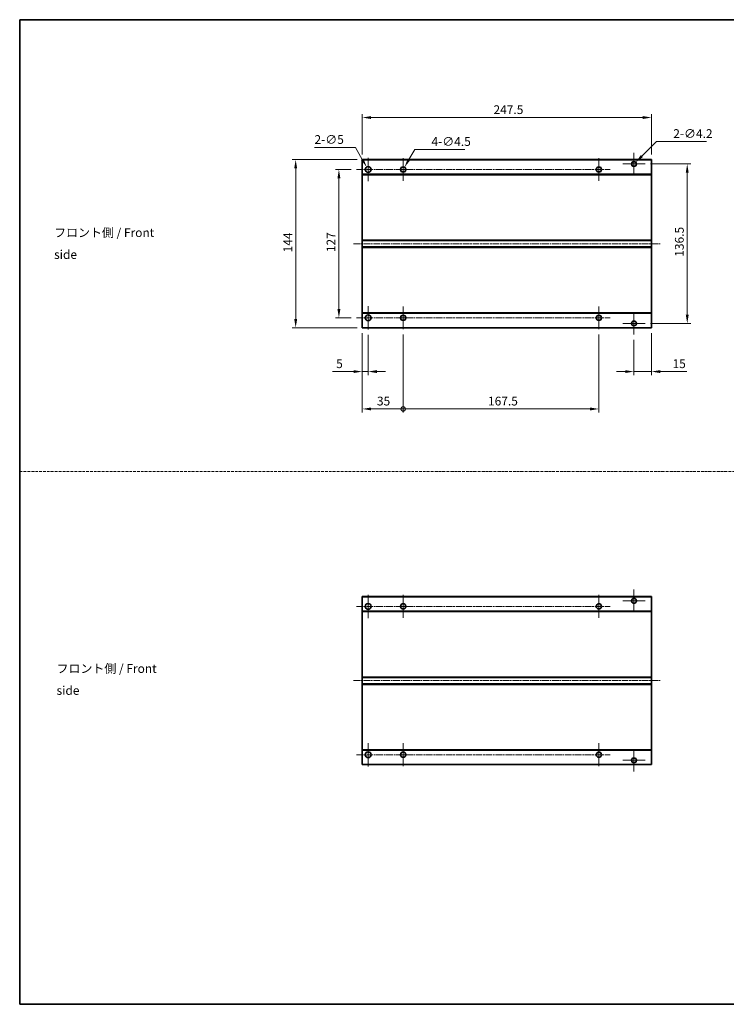
# Model space of a CAD drawing. Units: millimetres. Extents: x 8 to 7702, y 13 to 1137.
# Drawn here: x 3752 to 4357, y 13 to 856 of the extents above; entities that cross this region are included whole.
import ezdxf

# ---------------------------------------------------------------- set-up
doc = ezdxf.new("R2010")
doc.units = ezdxf.units.MM
doc.linetypes.add('CHAIN', pattern=[0.3543, 0.2362, -0.0295, 0.0591, -0.0295])
doc.linetypes.add('DASH_DOT', pattern=[0.37, 0.24, -0.06, 0.01, -0.06])
for name, color, linetype, lineweight in [('Border (ISO)', 7, 'Continuous', 35), ('Center Mark (ISO)', 131, 'Continuous', 18), ('Centerline (ISO)', 131, 'Continuous', 18), ('Dimension (ISO)', 7, 'Continuous', 18), ('Dimension (ISO) @ 1', 7, 'Continuous', 18), ('Sketch Geometry (ISO)', 7, 'Continuous', 18), ('Symbol (ISO)', 7, 'Continuous', 18), ('Visible (ISO)', 7, 'Continuous', 35), ('Visible Narrow (ISO)', 7, 'Continuous', 25)]:
    doc.layers.add(name, color=color, linetype=linetype, lineweight=lineweight)
doc.styles.add('Note Text (TK)', font='MS PGothic.ttf')
doc.dimstyles.new('Default - Method 1b (TK)', dxfattribs={"dimscale": 4, "dimtxt": 2.5, "dimasz": 2.5, "dimexe": 1, "dimexo": 1.5, "dimgap": 1, "dimtad": 1, "dimtoh": 1, "dimrnd": 1e-08, "dimdsep": 46, "dimtxsty": 'Note Text (TK)', "dimcen": 0.09, "dimdle": 5, "dimclrd": 100, "dimclre": 100, "dimclrt": 7, "dimadec": 1, "dimazin": 1, "dimtfac": 1, "dimtmove": 0, "dimatfit": 3, "dimfxl": 1, "dimtolj": 1, "dimlwd": -1, "dimlwe": -1, "dimarcsym": 0})

# ---------------------------------------------------------------- blocks, each defined once
blk = doc.blocks.new('図面枠 tk図枠')
at = {"layer": 'Border (ISO)'}
for p, q in [((14.5, 289), (405.5, 289)), ((14.5, 289), (14.5, 8)), ((405.5, 289), (405.5, 8)), ((14.5, 8), (405.5, 8))]:
    blk.add_line(p, q, dxfattribs=at)
blk = doc.blocks.new('*D52')
at = {"layer": 'Defpoints', "color": 0}
for p in [(4293.13, 771.9), (4045.63, 735.9), (4293.13, 735.9)]:
    blk.add_point(p, dxfattribs=at)
at = {"layer": 'Dimension (ISO)', "color": 100}
for p, q in [((4045.63, 740.4), (4045.63, 774.9)), ((4053.13, 771.9), (4285.63, 771.9)), ((4293.13, 740.4), (4293.13, 774.9))]:
    blk.add_line(p, q, dxfattribs=at)
for points in [[(4053.13, 773.15), (4053.13, 770.65), (4045.63, 771.9)], [(4285.63, 773.15), (4285.63, 770.65), (4293.13, 771.9)]]:
    blk.add_solid(points, dxfattribs=at)
at = {"layer": 'Dimension (ISO)', "color": 7, "insert": (4157.91, 778.65), "char_height": 7.5, "attachment_point": 4, "style": 'Note Text (TK)'}
blk.add_mtext('\\A1;247.5', dxfattribs=at)
blk = doc.blocks.new('*D53')
at = {"layer": 'Defpoints', "color": 0}
for p in [(4049.38, 729.57), (4051.88, 725.24)]:
    blk.add_point(p, dxfattribs=at)
at = {"layer": 'Dimension (ISO)', "color": 100}
for p, q in [((4004.72, 746.33), (4039.7, 746.33)), ((4039.7, 746.33), (4045.63, 736.06)), ((4050.36, 727.4), (4050.9, 727.4)), ((4050.63, 727.13), (4050.63, 727.67))]:
    blk.add_line(p, q, dxfattribs=at)
blk.add_solid([(4046.71, 736.69), (4044.54, 735.44), (4049.38, 729.57)], dxfattribs=at)
at = {"layer": 'Dimension (ISO)', "color": 7, "insert": (4004.72, 753.08), "char_height": 7.5, "attachment_point": 4, "style": 'Note Text (TK)'}
blk.add_mtext('\\A1;\\fＭＳ Ｐゴシック|b0|i0;\\H7.5000;2-∅5', dxfattribs=at)
blk = doc.blocks.new('*D54')
at = {"layer": 'Defpoints', "color": 0}
for p in [(4079.5, 725.45), (4081.75, 729.35)]:
    blk.add_point(p, dxfattribs=at)
at = {"layer": 'Dimension (ISO)', "color": 100}
for p, q in [((4090.56, 744.61), (4085.5, 735.85)), ((4133.41, 744.61), (4090.56, 744.61)), ((4080.36, 727.4), (4080.9, 727.4)), ((4080.63, 727.13), (4080.63, 727.67))]:
    blk.add_line(p, q, dxfattribs=at)
blk.add_solid([(4084.42, 736.47), (4086.58, 735.22), (4081.75, 729.35)], dxfattribs=at)
at = {"layer": 'Dimension (ISO)', "color": 7, "insert": (4104.85, 751.36), "char_height": 7.5, "attachment_point": 4, "style": 'Note Text (TK)'}
blk.add_mtext('\\A1;\\fＭＳ Ｐゴシック|b0|i0;\\H7.5000;4-∅4.5', dxfattribs=at)
blk = doc.blocks.new('*D58')
at = {"layer": 'Defpoints', "color": 0}
for p in [(4279.61, 733.64), (4276.64, 730.67)]:
    blk.add_point(p, dxfattribs=at)
at = {"layer": 'Dimension (ISO)', "color": 100}
for p, q in [((4297.38, 751.41), (4284.91, 738.94)), ((4340.14, 751.41), (4297.38, 751.41)), ((4277.86, 732.15), (4278.4, 732.15)), ((4278.13, 731.88), (4278.13, 732.42))]:
    blk.add_line(p, q, dxfattribs=at)
blk.add_solid([(4284.03, 739.82), (4285.8, 738.06), (4279.61, 733.64)], dxfattribs=at)
at = {"layer": 'Dimension (ISO)', "color": 7, "insert": (4311.76, 758.16), "char_height": 7.5, "attachment_point": 4, "style": 'Note Text (TK)'}
blk.add_mtext('\\A1;\\fＭＳ Ｐゴシック|b0|i0;\\H7.5000;2-∅4.2', dxfattribs=at)
blk = doc.blocks.new('*D59')
at = {"layer": 'Defpoints', "color": 0}
for p in [(4040.63, 727.4), (4025.63, 600.4), (4040.63, 600.4)]:
    blk.add_point(p, dxfattribs=at)
at = {"layer": 'Dimension (ISO)', "color": 100}
for p, q in [((4036.13, 727.4), (4022.63, 727.4)), ((4025.63, 719.9), (4025.63, 607.9)), ((4036.13, 600.4), (4022.63, 600.4))]:
    blk.add_line(p, q, dxfattribs=at)
for points in [[(4024.38, 719.9), (4026.88, 719.9), (4025.63, 727.4)], [(4024.38, 607.9), (4026.88, 607.9), (4025.63, 600.4)]]:
    blk.add_solid(points, dxfattribs=at)
at = {"layer": 'Dimension (ISO)', "color": 7, "insert": (4018.88, 656.64), "char_height": 7.5, "attachment_point": 4, "rotation": 90, "style": 'Note Text (TK)'}
blk.add_mtext('\\A1;127', dxfattribs=at)
blk = doc.blocks.new('*D60')
at = {"layer": 'Defpoints', "color": 0}
for p in [(4045.63, 735.9), (3988.63, 591.9), (4045.63, 591.9)]:
    blk.add_point(p, dxfattribs=at)
at = {"layer": 'Dimension (ISO)', "color": 100}
for p, q in [((4041.13, 735.9), (3985.63, 735.9)), ((3988.63, 728.4), (3988.63, 599.4)), ((4041.13, 591.9), (3985.63, 591.9))]:
    blk.add_line(p, q, dxfattribs=at)
for points in [[(3987.38, 728.4), (3989.88, 728.4), (3988.63, 735.9)], [(3987.38, 599.4), (3989.88, 599.4), (3988.63, 591.9)]]:
    blk.add_solid(points, dxfattribs=at)
at = {"layer": 'Dimension (ISO)', "color": 7, "insert": (3981.88, 656.47), "char_height": 7.5, "attachment_point": 4, "rotation": 90, "style": 'Note Text (TK)'}
blk.add_mtext('\\A1;144', dxfattribs=at)
blk = doc.blocks.new('*D61')
at = {"layer": 'Defpoints', "color": 0}
for p in [(4045.63, 591.9), (4050.63, 590.4), (4050.63, 554.4)]:
    blk.add_point(p, dxfattribs=at)
at = {"layer": 'Dimension (ISO)', "color": 100}
for p, q in [((4045.63, 587.4), (4045.63, 551.4)), ((4050.63, 585.9), (4050.63, 551.4)), ((4038.13, 554.4), (4020.28, 554.4)), ((4050.63, 554.4), (4045.63, 554.4)), ((4058.13, 554.4), (4065.63, 554.4))]:
    blk.add_line(p, q, dxfattribs=at)
for points in [[(4038.13, 555.65), (4038.13, 553.15), (4045.63, 554.4)], [(4058.13, 555.65), (4058.13, 553.15), (4050.63, 554.4)]]:
    blk.add_solid(points, dxfattribs=at)
at = {"layer": 'Dimension (ISO)', "color": 7, "insert": (4023.28, 561.15), "char_height": 7.5, "attachment_point": 4, "style": 'Note Text (TK)'}
blk.add_mtext('\\A1;5', dxfattribs=at)
blk = doc.blocks.new('_DotSmall')
at = {"color": 0, "linetype": 'ByBlock', "const_width": 0.5}
blk.add_lwpolyline([(-0.0625, 0, 1), (0.0625, 0, 1)], format="xyb", close=True, dxfattribs=at)
blk = doc.blocks.new('*D62')
at = {"layer": 'Defpoints', "color": 0}
for p in [(4045.63, 591.9), (4080.63, 590.65), (4080.63, 522.4)]:
    blk.add_point(p, dxfattribs=at)
at = {"layer": 'Dimension (ISO)', "color": 100}
for p, q in [((4045.63, 587.4), (4045.63, 519.4)), ((4080.63, 586.15), (4080.63, 519.4)), ((4053.13, 522.4), (4080.63, 522.4))]:
    blk.add_line(p, q, dxfattribs=at)
blk.add_solid([(4053.13, 523.65), (4053.13, 521.15), (4045.63, 522.4)], dxfattribs=at)
at = {"layer": 'Dimension (ISO)', "color": 100, "xscale": 7.5, "yscale": 7.5, "zscale": 7.5}
blk.add_blockref('_DotSmall', (4080.63, 522.4), dxfattribs=at)
at = {"layer": 'Dimension (ISO)', "color": 7, "insert": (4058.19, 529.15), "char_height": 7.5, "attachment_point": 4, "style": 'Note Text (TK)'}
blk.add_mtext('\\A1;35', dxfattribs=at)
blk = doc.blocks.new('*D63')
at = {"layer": 'Defpoints', "color": 0}
for p in [(4080.63, 590.65), (4248.13, 590.65), (4248.13, 522.4)]:
    blk.add_point(p, dxfattribs=at)
at = {"layer": 'Dimension (ISO)', "color": 100}
for p, q in [((4080.63, 586.15), (4080.63, 519.4)), ((4248.13, 586.15), (4248.13, 519.4)), ((4080.63, 522.4), (4240.63, 522.4))]:
    blk.add_line(p, q, dxfattribs=at)
blk.add_solid([(4240.63, 523.65), (4240.63, 521.15), (4248.13, 522.4)], dxfattribs=at)
at = {"layer": 'Dimension (ISO)', "color": 100, "xscale": 7.5, "yscale": 7.5, "zscale": 7.5, "rotation": 180}
blk.add_blockref('_DotSmall', (4080.63, 522.4), dxfattribs=at)
at = {"layer": 'Dimension (ISO)', "color": 7, "insert": (4153.24, 529.15), "char_height": 7.5, "attachment_point": 4, "style": 'Note Text (TK)'}
blk.add_mtext('\\A1;167.5', dxfattribs=at)
blk = doc.blocks.new('*D64')
at = {"layer": 'Defpoints', "color": 0}
for p in [(4293.13, 591.9), (4278.13, 586.05), (4293.13, 554.4)]:
    blk.add_point(p, dxfattribs=at)
at = {"layer": 'Dimension (ISO)', "color": 100}
for p, q in [((4293.13, 587.4), (4293.13, 551.4)), ((4278.13, 581.55), (4278.13, 551.4)), ((4270.63, 554.4), (4263.13, 554.4)), ((4278.13, 554.4), (4293.13, 554.4)), ((4300.63, 554.4), (4323.33, 554.4))]:
    blk.add_line(p, q, dxfattribs=at)
for points in [[(4270.63, 555.65), (4270.63, 553.15), (4278.13, 554.4)], [(4300.63, 555.65), (4300.63, 553.15), (4293.13, 554.4)]]:
    blk.add_solid(points, dxfattribs=at)
at = {"layer": 'Dimension (ISO)', "color": 7, "insert": (4311.13, 561.15), "char_height": 7.5, "attachment_point": 4, "style": 'Note Text (TK)'}
blk.add_mtext('\\A1;15', dxfattribs=at)
blk = doc.blocks.new('*D65')
at = {"layer": 'Defpoints', "color": 0}
for p in [(4287.73, 732.15), (4287.73, 595.65), (4323.73, 595.65)]:
    blk.add_point(p, dxfattribs=at)
at = {"layer": 'Dimension (ISO)', "color": 100}
for p, q in [((4292.23, 732.15), (4326.73, 732.15)), ((4323.73, 724.65), (4323.73, 603.15)), ((4292.23, 595.65), (4326.73, 595.65))]:
    blk.add_line(p, q, dxfattribs=at)
for points in [[(4322.48, 724.65), (4324.98, 724.65), (4323.73, 732.15)], [(4322.48, 603.15), (4324.98, 603.15), (4323.73, 595.65)]]:
    blk.add_solid(points, dxfattribs=at)
at = {"layer": 'Dimension (ISO)', "color": 7, "insert": (4316.98, 652.74), "char_height": 7.5, "attachment_point": 4, "rotation": 90, "style": 'Note Text (TK)'}
blk.add_mtext('\\A1;136.5', dxfattribs=at)

msp = doc.modelspace()

# ---------------------------------------------------------------- linework, layer by layer
at = {"layer": 'Center Mark (ISO)', "linetype": 'CHAIN', "ltscale": 7.407949}
for p, q in [((4050.6251, 737.402), (4050.6251, 717.402)), ((4050.6251, 610.402), (4050.6251, 590.402)), ((4050.6251, 363.3694), (4050.6251, 343.3694)), ((4050.6251, 236.3694), (4050.6251, 216.3694))]:
    msp.add_line(p, q, dxfattribs=at)
at = {"layer": 'Center Mark (ISO)', "linetype": 'CHAIN', "ltscale": 7.222748}
for p, q in [((4080.6251, 737.152), (4080.6251, 717.652)), ((4248.1251, 737.152), (4248.1251, 717.652)), ((4080.6251, 610.152), (4080.6251, 590.652)), ((4248.1251, 610.152), (4248.1251, 590.652)), ((4080.6251, 363.1194), (4080.6251, 343.6194)), ((4248.1251, 363.1194), (4248.1251, 343.6194)), ((4080.6251, 236.1194), (4080.6251, 216.6194)), ((4248.1251, 236.1194), (4248.1251, 216.6194))]:
    msp.add_line(p, q, dxfattribs=at)
at = {"layer": 'Center Mark (ISO)', "linetype": 'CHAIN', "ltscale": 7.111628}
for p, q in [((4278.1251, 741.752), (4278.1251, 722.552)), ((4287.7251, 732.152), (4268.5251, 732.152)), ((4278.1251, 605.252), (4278.1251, 586.052)), ((4287.7251, 595.652), (4268.5251, 595.652)), ((4278.1251, 367.7194), (4278.1251, 348.5194)), ((4287.7251, 358.1194), (4268.5251, 358.1194)), ((4278.1251, 231.2194), (4278.1251, 212.0194)), ((4287.7251, 221.6194), (4268.5251, 221.6194))]:
    msp.add_line(p, q, dxfattribs=at)
at = {"layer": 'Centerline (ISO)', "linetype": 'CHAIN', "ltscale": 23.990969}
for p, q in [((4040.6251, 727.402), (4257.8751, 727.402)), ((4038.1251, 663.902), (4300.6251, 663.902)), ((4040.6251, 600.402), (4257.8751, 600.402)), ((4040.6251, 353.3694), (4257.8751, 353.3694)), ((4038.1251, 289.8694), (4300.6251, 289.8694)), ((4040.6251, 226.3694), (4257.8751, 226.3694))]:
    msp.add_line(p, q, dxfattribs=at)
at = {"layer": 'Sketch Geometry (ISO)', "color": 4, "linetype": 'DASH_DOT', "lineweight": 18, "ltscale": 9.032109}
msp.add_line((3752.4554, 468.8372), (4925.4554, 468.8372), dxfattribs=at)
at = {"layer": 'Visible (ISO)'}
for p, q in [((4045.6251, 735.902), (4293.1251, 735.902)), ((4045.6251, 735.602), (4045.6251, 735.902)), ((4045.6251, 735.602), (4045.6251, 723.402)), ((4293.1251, 735.902), (4293.1251, 735.602)), ((4293.1251, 723.402), (4293.1251, 735.602)), ((4045.6251, 722.902), (4045.6251, 723.402)), ((4045.6251, 723.402), (4293.1251, 723.402)), ((4045.6251, 722.902), (4045.6251, 667.152)), ((4293.1251, 723.402), (4293.1251, 722.902)), ((4293.1251, 667.152), (4293.1251, 722.902)), ((4045.6251, 666.652), (4045.6251, 667.152)), ((4045.6251, 666.652), (4045.6251, 661.152)), ((4045.6251, 666.652), (4293.1251, 666.652)), ((4293.1251, 667.152), (4293.1251, 666.652)), ((4293.1251, 661.152), (4293.1251, 666.652)), ((4045.6251, 661.152), (4293.1251, 661.152)), ((4045.6251, 660.652), (4045.6251, 661.152)), ((4045.6251, 660.652), (4045.6251, 604.902)), ((4293.1251, 661.152), (4293.1251, 660.652)), ((4293.1251, 604.902), (4293.1251, 660.652)), ((4045.6251, 604.402), (4045.6251, 604.902)), ((4045.6251, 604.402), (4045.6251, 592.202)), ((4045.6251, 604.402), (4293.1251, 604.402)), ((4293.1251, 604.902), (4293.1251, 604.402)), ((4293.1251, 592.202), (4293.1251, 604.402)), ((4045.6251, 591.902), (4045.6251, 592.202)), ((4045.6251, 591.902), (4293.1251, 591.902)), ((4293.1251, 592.202), (4293.1251, 591.902)), ((4045.6251, 361.8694), (4293.1251, 361.8694)), ((4045.6251, 361.5694), (4045.6251, 361.8694)), ((4045.6251, 361.5694), (4045.6251, 349.3694)), ((4293.1251, 361.8694), (4293.1251, 361.5694)), ((4293.1251, 349.3694), (4293.1251, 361.5694)), ((4045.6251, 348.8694), (4045.6251, 349.3694)), ((4045.6251, 349.3694), (4293.1251, 349.3694)), ((4045.6251, 348.8694), (4045.6251, 293.1194)), ((4293.1251, 349.3694), (4293.1251, 348.8694)), ((4293.1251, 293.1194), (4293.1251, 348.8694)), ((4045.6251, 292.6194), (4045.6251, 293.1194)), ((4045.6251, 292.6194), (4045.6251, 287.1194)), ((4045.6251, 292.6194), (4293.1251, 292.6194)), ((4045.6251, 287.1194), (4293.1251, 287.1194)), ((4045.6251, 286.6194), (4045.6251, 287.1194)), ((4293.1251, 293.1194), (4293.1251, 292.6194)), ((4293.1251, 287.1194), (4293.1251, 292.6194)), ((4293.1251, 287.1194), (4293.1251, 286.6194)), ((4045.6251, 286.6194), (4045.6251, 230.8694)), ((4293.1251, 230.8694), (4293.1251, 286.6194)), ((4045.6251, 230.3694), (4045.6251, 230.8694)), ((4045.6251, 230.3694), (4045.6251, 218.1694)), ((4045.6251, 230.3694), (4293.1251, 230.3694)), ((4293.1251, 230.8694), (4293.1251, 230.3694)), ((4293.1251, 218.1694), (4293.1251, 230.3694)), ((4045.6251, 217.8694), (4045.6251, 218.1694)), ((4045.6251, 217.8694), (4293.1251, 217.8694)), ((4293.1251, 218.1694), (4293.1251, 217.8694))]:
    msp.add_line(p, q, dxfattribs=at)
for centre, radius in [((4278.1251, 732.152), 2.1), ((4050.6251, 727.402), 2.5), ((4080.6251, 727.402), 2.25), ((4248.1251, 727.402), 2.25), ((4050.6251, 600.402), 2.5), ((4080.6251, 600.402), 2.25), ((4248.1251, 600.402), 2.25), ((4278.1251, 595.652), 2.1), ((4050.6251, 353.3694), 2.5), ((4080.6251, 353.3694), 2.25), ((4248.1251, 353.3694), 2.25), ((4278.1251, 358.1194), 2.1), ((4050.6251, 226.3694), 2.5), ((4080.6251, 226.3694), 2.25), ((4248.1251, 226.3694), 2.25), ((4278.1251, 221.6194), 2.1)]:
    msp.add_circle(centre, radius, dxfattribs=at)
at = {"layer": 'Visible Narrow (ISO)'}
for p, q in [((4045.6251, 735.602), (4293.1251, 735.602)), ((4045.6251, 722.902), (4293.1251, 722.902)), ((4045.6251, 667.152), (4293.1251, 667.152)), ((4045.6251, 660.652), (4293.1251, 660.652)), ((4045.6251, 604.902), (4293.1251, 604.902)), ((4045.6251, 592.202), (4293.1251, 592.202)), ((4045.6251, 361.5694), (4293.1251, 361.5694)), ((4045.6251, 348.8694), (4293.1251, 348.8694)), ((4045.6251, 293.1194), (4293.1251, 293.1194)), ((4045.6251, 286.6194), (4293.1251, 286.6194)), ((4045.6251, 230.8694), (4293.1251, 230.8694)), ((4045.6251, 218.1694), (4293.1251, 218.1694))]:
    msp.add_line(p, q, dxfattribs=at)

# ---------------------------------------------------------------- block references
at = {"xscale": 3, "yscale": 3, "zscale": 3}
msp.add_blockref('図面枠 tk図枠', (3708.9553, -11.3201), dxfattribs=at)

# ---------------------------------------------------------------- texts
at = {"layer": 'Symbol (ISO)', "color": 7, "char_height": 7.5, "width": 106.885965, "attachment_point": 4, "line_spacing_factor": 1.5, "style": 'Note Text (TK)'}
for insert in [(3781.9039, 663.9943), (3783.9763, 290.7744)]:
    msp.add_mtext('{\\fＭＳ Ｐゴシック|b0|i0;フロント側 / Front side}', dxfattribs=dict(at, insert=insert))

# ---------------------------------------------------------------- dimensions: what is measured, and where the dimension line sits
at = {"layer": 'Dimension (ISO) @ 1', "color": 100}
for base, p1, p2, angle, override, picture, middle in [((4293.1251, 771.902), (4045.6251, 735.902), (4293.1251, 735.902), 180, {"dimscale": 1, "dimtxt": 7.5, "dimasz": 7.5, "dimexe": 3, "dimexo": 4.5, "dimgap": 3, "dimtoh": 0, "dimdec": 2, "dimcen": 0.27, "dimtol": 0, "dimlim": 0, "dimtp": 0, "dimtm": 0, "dimtdec": 2, "dimtix": 0, "dimtofl": 0, "dimtmove": 0, "dimatfit": 1}, '*D52', (4169.3751, 771.902)), ((3988.6251, 591.902), (4045.6251, 735.902), (4045.6251, 591.902), 270, {"dimscale": 1, "dimtxt": 7.5, "dimasz": 7.5, "dimexe": 3, "dimexo": 4.5, "dimgap": 3, "dimtoh": 0, "dimdec": 2, "dimcen": 0.27, "dimtol": 0, "dimlim": 0, "dimtp": 0, "dimtm": 0, "dimtdec": 2, "dimtix": 0, "dimtofl": 0, "dimtmove": 0, "dimatfit": 1}, '*D60', (3988.6251, 663.902)), ((4025.6251, 600.402), (4040.6251, 727.402), (4040.6251, 600.402), 90, {"dimscale": 1, "dimtxt": 7.5, "dimasz": 7.5, "dimexe": 3, "dimexo": 4.5, "dimgap": 3, "dimtoh": 0, "dimdec": 2, "dimcen": 0.27, "dimtol": 0, "dimlim": 0, "dimtp": 0, "dimtm": 0, "dimtdec": 2, "dimtix": 0, "dimtofl": 0, "dimtmove": 0, "dimatfit": 1}, '*D59', (4025.6251, 663.902)), ((4323.7251, 595.652), (4287.7251, 732.152), (4287.7251, 595.652), 90, {"dimscale": 1, "dimtxt": 7.5, "dimasz": 7.5, "dimexe": 3, "dimexo": 4.5, "dimgap": 3, "dimtoh": 0, "dimdec": 2, "dimcen": 0.27, "dimtol": 0, "dimlim": 0, "dimtp": 0, "dimtm": 0, "dimtdec": 2, "dimtix": 0, "dimtofl": 0, "dimtmove": 0, "dimatfit": 1}, '*D65', (4323.7251, 663.902)), ((4050.6251, 554.402), (4045.6251, 591.902), (4050.6251, 590.402), 180, {"dimscale": 1, "dimtxt": 7.5, "dimasz": 7.5, "dimexe": 3, "dimexo": 4.5, "dimgap": 3, "dimtoh": 0, "dimdec": 2, "dimcen": 0.27, "dimtol": 0, "dimlim": 0, "dimtp": 0, "dimtm": 0, "dimtdec": 2, "dimtix": 0, "dimtofl": 1, "dimtmove": 0, "dimatfit": 1}, '*D61', (4025.4518, 554.402)), ((4080.6251, 522.402), (4045.6251, 591.902), (4080.6251, 590.652), 180, {"dimscale": 1, "dimtxt": 7.5, "dimasz": 7.5, "dimexe": 3, "dimexo": 4.5, "dimgap": 3, "dimtoh": 0, "dimdec": 2, "dimblk2": 'DotSmall', "dimsah": 1, "dimcen": 0.27, "dimdle": 0, "dimtol": 0, "dimlim": 0, "dimtp": 0, "dimtm": 0, "dimtdec": 2, "dimtix": 0, "dimtofl": 0, "dimtmove": 0, "dimatfit": 1}, '*D62', (4063.0951, 522.402)), ((4248.1251, 522.402), (4080.6251, 590.652), (4248.1251, 590.652), 180, {"dimscale": 1, "dimtxt": 7.5, "dimasz": 7.5, "dimexe": 3, "dimexo": 4.5, "dimgap": 3, "dimtoh": 0, "dimdec": 2, "dimblk1": 'DotSmall', "dimsah": 1, "dimcen": 0.27, "dimdle": 0, "dimtol": 0, "dimlim": 0, "dimtp": 0, "dimtm": 0, "dimtdec": 2, "dimtix": 0, "dimtofl": 0, "dimtmove": 0, "dimatfit": 1}, '*D63', (4164.4051, 522.402)), ((4293.1251, 554.402), (4278.1251, 586.052), (4293.1251, 591.902), 180, {"dimscale": 1, "dimtxt": 7.5, "dimasz": 7.5, "dimexe": 3, "dimexo": 4.5, "dimgap": 3, "dimtoh": 0, "dimdec": 2, "dimcen": 0.27, "dimtol": 0, "dimlim": 0, "dimtp": 0, "dimtm": 0, "dimtdec": 2, "dimtix": 0, "dimtofl": 1, "dimtmove": 0, "dimatfit": 1}, '*D64', (4315.7274, 554.402))]:
    dim = msp.add_linear_dim(base=base, p1=p1, p2=p2, angle=angle, dimstyle='Default - Method 1b (TK)', override=override, dxfattribs=at)
    dim.commit()
    dim.dimension.update_dxf_attribs({"geometry": picture, "text_midpoint": middle, "dimtype": 128})
for p1, p2, text, picture, middle in [((4276.6402, 730.6671), (4279.61, 733.637), '\\fＭＳ Ｐゴシック|b0|i0;\\H7.5000;2-<>', '*D58', (4325.9505, 751.4066)), ((4051.8751, 725.237), (4049.3751, 729.5671), '\\fＭＳ Ｐゴシック|b0|i0;\\H7.5000;2-<>', '*D53', (4015.0736, 746.3299)), ((4079.5001, 725.4535), (4081.7501, 729.3506), '\\fＭＳ Ｐゴシック|b0|i0;\\H7.5000;4-<>', '*D54', (4119.1297, 744.6078))]:
    dim = msp.add_diameter_dim_2p(p1=p1, p2=p2, text=text, dimstyle='Default - Method 1b (TK)', override={"dimscale": 1, "dimtxt": 7.5, "dimasz": 7.5, "dimexe": 3, "dimexo": 4.5, "dimgap": 3, "dimtih": 1, "dimdec": 2, "dimlfac": 1, "dimcen": 0.27, "dimtol": 0, "dimlim": 0, "dimtp": 0, "dimtm": 0, "dimtdec": 2, "dimtix": 0, "dimtofl": 0, "dimtmove": 0, "dimatfit": 3}, dxfattribs=at)
    dim.commit()
    dim.dimension.update_dxf_attribs({"geometry": picture, "text_midpoint": middle, "dimtype": 131})

doc.saveas('drawing.dxf')
